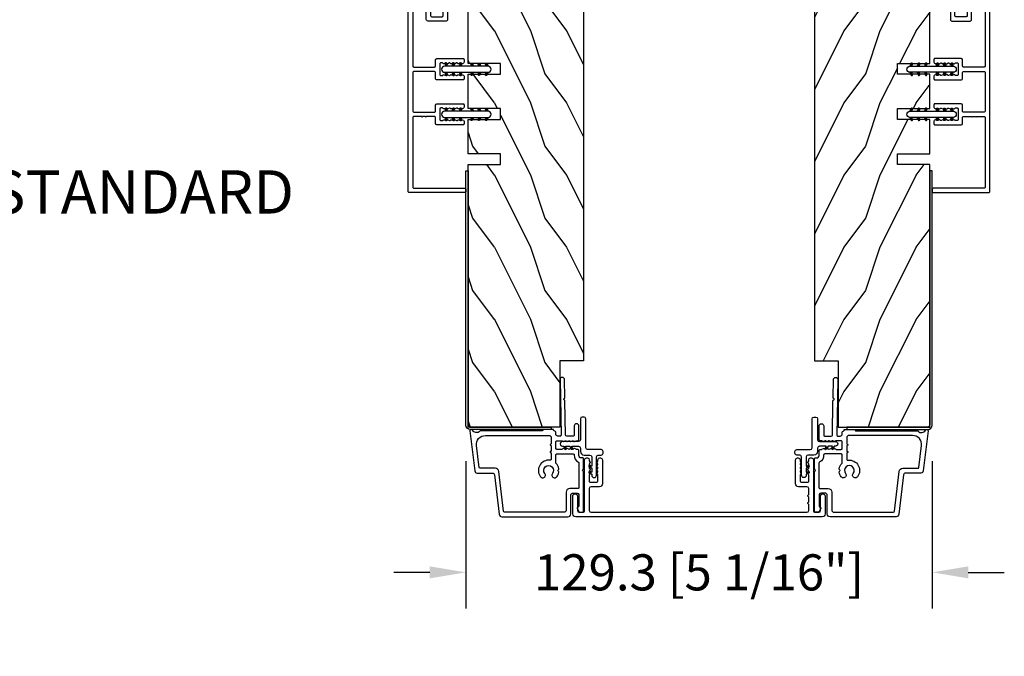
# Model space of a CAD drawing. Units: millimetres. Extents: x 14037 to 30017, y -2000 to 1288.
# Drawn here: x 27630 to 27903, y -1490 to -1313 of the extents above; entities that cross this region are included whole.
import ezdxf

# ---------------------------------------------------------------- set-up
doc = ezdxf.new("R2010")
doc.units = ezdxf.units.MM
doc.header["$MEASUREMENT"] = 0
doc.header["$PDMODE"] = 3
doc.layers.add('Dimensions-Cotes', color=7, linetype='Continuous')
doc.layers.add('Text French-Texte Français', color=7, linetype='Continuous')
doc.styles.add('Century-10', font='GOTHIC.TTF', dxfattribs={"height": 10})
doc.styles.add('Century-12', font='GOTHIC.TTF', dxfattribs={"height": 12})
doc.dimstyles.new('1-1', dxfattribs={"dimtxt": 10, "dimasz": 10, "dimexe": 10, "dimexo": 10, "dimgap": 10, "dimtad": 0, "dimtih": 1, "dimtoh": 1, "dimdec": 1, "dimzin": 0, "dimdsep": 46, "dimtxsty": 'Century-10', "dimcen": 0, "dimadec": 1, "dimazin": 0, "dimtfac": 1, "dimtdec": 1, "dimtofl": 0, "dimtmove": 0, "dimatfit": 3, "dimfxl": 0, "dimtolj": 1, "dimtzin": 0, "dimarcsym": 0})

# ---------------------------------------------------------------- blocks, each defined once
blk = doc.blocks.new('*D250')
at = {"layer": 'Defpoints', "color": 0, "transparency": 16777216}
for p in [(27753.65756237873, -1425.650152574486), (27882.95756237872, -1425.650152574488), (27882.95756237872, -1466.429333875849)]:
    blk.add_point(p, dxfattribs=at)
at = {"layer": 'Dimensions-Cotes', "color": 0, "lineweight": -2, "transparency": 16777216}
for p, q in [((27753.65756237873, -1435.650152574486), (27753.65756237873, -1476.429333875849)), ((27882.95756237872, -1435.650152574488), (27882.95756237872, -1476.429333875849)), ((27743.65756237873, -1466.429333875849), (27733.65756237873, -1466.429333875849)), ((27892.95756237872, -1466.429333875849), (27902.95756237872, -1466.429333875849))]:
    blk.add_line(p, q, dxfattribs=at)
at = {"layer": 'Dimensions-Cotes', "color": 0, "transparency": 16777216}
for points in [[(27743.65756237873, -1464.762667209183), (27743.65756237873, -1468.096000542516), (27753.65756237873, -1466.429333875849)], [(27892.95756237872, -1464.762667209183), (27892.95756237872, -1468.096000542516), (27882.95756237872, -1466.429333875849)]]:
    blk.add_solid(points, dxfattribs=at)
at = {"layer": 'Dimensions-Cotes', "color": 0, "transparency": 16777216, "insert": (27818.30756237873, -1466.429333875849), "char_height": 10, "attachment_point": 5, "style": 'Century-10'}
blk.add_mtext('\\A1;129.3 [5 1/16"]', dxfattribs=at)
blk = doc.blocks.new('D-072')
for points in [[(-0.7077034603641437, 5.741188682878466, 1), (-0.538412126510309, 5.276064565806585), (1.648459146963432e-12, 5.472030553624684), (1.875832822406664e-12, 5.998771677138528)], [(2.407703460367657, 5.741188682878466, -1), (2.238412126513822, 5.276064565806585), (1.700000000001864, 5.472030553624684), (1.700000000001637, 5.998771677138528)], [(-0.7077034603647121, 3.741188682877898, 1), (-0.5384121265108774, 3.276064565806017), (1.080024958355352e-12, 3.472030553624116), (1.307398633798584e-12, 3.99877167713796)], [(2.407703460367088, 3.741188682877898, -1), (2.238412126513253, 3.276064565806017), (1.700000000001296, 3.472030553624116), (1.700000000001069, 3.99877167713796)], [(-0.7077034603647121, 1.741188682877898, 1), (-0.5384121265108774, 1.276064565806017), (1.080024958355352e-12, 1.472030553624116), (1.307398633798584e-12, 1.99877167713796)], [(2.407703460367088, 1.741188682877898, -1), (2.238412126513253, 1.276064565806017), (1.700000000001296, 1.472030553624116), (1.700000000001069, 1.99877167713796)], [(-0.7077034603647121, -1.74118868287804, -1), (-0.5384121265108774, -1.276064565806159), (1.080024958355352e-12, -1.472030553624258), (1.307398633798584e-12, -1.998771677138102)], [(2.407703460367088, -1.74118868287804, 1), (2.238412126513253, -1.276064565806159), (1.700000000001296, -1.472030553624258), (1.700000000001069, -1.998771677138102)], [(-0.7077034603647121, -3.74118868287804, -1), (-0.5384121265108774, -3.276064565806159), (1.080024958355352e-12, -3.472030553624258), (1.307398633798584e-12, -3.998771677138102)], [(-0.7077034603641437, -5.741188682878608, -1), (-0.538412126510309, -5.276064565806728), (1.648459146963432e-12, -5.472030553624826), (1.875832822406664e-12, -5.99877167713867)], [(2.407703460367088, -3.74118868287804, 1), (2.238412126513253, -3.276064565806159), (1.700000000001296, -3.472030553624258), (1.700000000001069, -3.998771677138102)], [(2.407703460367657, -5.741188682878608, 1), (2.238412126513822, -5.276064565806728), (1.700000000001864, -5.472030553624826), (1.700000000001637, -5.99877167713867)]]:
    blk.add_hatch(color=2).paths.add_polyline_path(points)
at = {"color": 2}
for points in [[(1.762145984685048e-12, 5.9987716771385), (-0.7077034603641437, 5.741188682878466, 1.000000000000649), (-0.538412126509968, 5.276064565806713), (1.648459146963432e-12, 5.47203055362467)], [(1.700000000001523, 5.47203055362494), (2.238412126514845, 5.276064565806529, 0.9999999999986194), (2.407703460368452, 5.741188682877542), (1.700000000001751, 5.998771677137789)], [(1.193711796076968e-12, 3.998771677137235), (-0.707703460364371, 3.741188682876079, 0.9999999999996753), (-0.5384121265108774, 3.276064565805179), (1.193711796076968e-12, 3.472030553623348)], [(1.700000000000841, 3.472030553625764), (2.238412126514163, 3.276064565807182, 1.000000000000649), (2.407703460368452, 3.74118868287848), (1.700000000000841, 3.998771677139509)], [(1.193711796076968e-12, 1.998771677137235), (-0.707703460364371, 1.741188682876079, 0.9999999999996753), (-0.5384121265108774, 1.276064565805179), (1.193711796076968e-12, 1.472030553623348)], [(1.700000000000841, 1.472030553625764), (2.238412126514163, 1.276064565807182, 1.000000000000649), (2.407703460368452, 1.74118868287848), (1.700000000000841, 1.998771677139509)], [(1.193711796076968e-12, -1.998771677137377), (-0.707703460364371, -1.741188682876221, -0.9999999999996753), (-0.5384121265108774, -1.276064565805321), (1.193711796076968e-12, -1.47203055362349)], [(1.700000000000841, -1.472030553625906), (2.238412126514163, -1.276064565807324, -1.000000000000649), (2.407703460368452, -1.741188682878622), (1.700000000000841, -1.998771677139651)], [(1.193711796076968e-12, -3.998771677137377), (-0.707703460364371, -3.741188682876221, -0.9999999999996753), (-0.5384121265108774, -3.276064565805321), (1.193711796076968e-12, -3.47203055362349)], [(1.762145984685048e-12, -5.998771677138642), (-0.7077034603641437, -5.741188682878608, -1.000000000000649), (-0.538412126509968, -5.276064565806855), (1.648459146963432e-12, -5.472030553624812)], [(1.700000000000841, -3.472030553625906), (2.238412126514163, -3.276064565807324, -1.000000000000649), (2.407703460368452, -3.741188682878622), (1.700000000000841, -3.998771677139651)], [(1.700000000001523, -5.472030553625082), (2.238412126514845, -5.276064565806671, -0.9999999999986194), (2.407703460368452, -5.741188682877684), (1.700000000001751, -5.998771677137931)]]:
    blk.add_lwpolyline(points, format="xyb", dxfattribs=at)
blk.add_lwpolyline([(1.700000000001751, -5.998771677138642, -1.000000000000142), (-1.762145984685048e-12, -5.998771677137803), (1.762145984685048e-12, 5.998771677137803, -0.9999999999998578), (1.700000000001751, 5.9987716771385)], format="xyb", close=True, dxfattribs=at)
blk = doc.blocks.new('PB-031')
at = {"color": 181}
blk.add_lwpolyline([(25.05837885281753, -6.258685160092824, 0.1682775418279684), (24.96106840443738, -6.271769414567075), (24.52715340775606, -6.490596438523852, -0.4039525268300109), (24.26179522707687, -6.408299330732035, 0.2206743920260995), (24.05837885281832, -6.25868516009271, 0.1682775418279497), (23.96106840443818, -6.271769414566961), (23.52715340775686, -6.490596438523738, -0.4039525268305474), (23.26179522707744, -6.408299330731296, 0.2736782324282633), (22.99884451873814, -6.25271859878049), (22.0331851320669, -6.25271859878049, 0.414213562373095), (21.73318513206689, -6.552718598780501), (21.73318513206695, -9.452718598751744, 0.414213562373095), (22.03318513206696, -9.752718598751756), (22.99884451873268, -9.752718598751756, 0.2736782324343584), (23.26179522707511, -9.597137866794924, -0.4039525268372136), (23.52715340775686, -9.51484075899856), (23.96106840443818, -9.733667782955337, 0.1682775418279495), (24.05837885281838, -9.746752037429587, 0.2206743920260996), (24.26179522707687, -9.597137866790263, -0.403952526829956), (24.52715340775606, -9.514840758998446), (24.96106840443738, -9.733667782955223, 0.1682775418279684), (25.05837885281753, -9.746752037429474, 0.2206743920260747), (25.26179522707608, -9.597137866790149, -0.4039525268299776), (25.52715340775515, -9.514840758998304), (25.96106840443659, -9.733667782955138, 0.1682775418279844), (26.05837885281667, -9.74675203742936, 0.2206743920261224), (26.26179522707528, -9.597137866790035, -0.4039525268302382), (26.5271534077539, -9.514840758997593), (26.83393108141885, -9.669551349454139, -0.2831496351521797), (26.99884451873905, -9.93741627919178), (26.99884451873905, -15.69999999999962, -0.414213562373012), (26.69884451873909, -15.99999999999955), (26.09884451874009, -15.99999999999955, -0.4142135623731087), (25.79884451874014, -15.69999999999956), (25.79884451874014, -11.25271859875446, 0.4142135623730673), (25.49884451874019, -10.95271859875447), (20.93318513206938, -10.95271859875425, -0.4142135623729181), (20.53318513206941, -10.5527185987545), (20.53318513206611, -5.452718598754444, -0.4142135623732719), (20.93318513206614, -5.052718598754183), (25.49884451873814, -5.052718598754183, 0.4142135623732339), (25.79884451873809, -4.752718598754029), (25.7988445187365, -1.599983434870268, 0.4141973893050128), (25.49886108432375, -1.299983435327761), (8.088928128172853, -1.299022082791652, 0.4142297356259974), (7.788911562585696, -1.599022082334301), (7.788911562585696, -7.299005516289924, 0.414213562373081), (8.08891156258565, -7.599005516289907), (9.738911562593358, -7.599005516289992, -0.414213562373095), (10.13891156259334, -7.999005516289969), (10.13891156259334, -15.19900551628979, -0.414213562373081), (9.838911562593154, -15.49900551628977), (9.123609243022003, -15.49900551628977, -0.2831496351521834), (8.855744313284362, -15.33409207896958), (8.701033722830545, -15.02731440531002, -0.4039525268302643), (8.783330830622987, -14.76195622463135, 0.220674392026118), (8.932945001262311, -14.5585398503728, 0.1682775418279972), (8.919860746788089, -14.46122940199265), (8.701033722831227, -14.02731440531127, -0.4039525268299448), (8.7833308306231, -13.7619562246322, 0.220674392026076), (8.932945001262425, -13.55853985037362, 0.1682775418279675), (8.919860746788146, -13.46122940199348), (8.701033722831397, -13.02731440531213, -0.4039525268299748), (8.783330830623214, -12.761956224633, 0.220674392026095), (8.932945001262539, -12.55853985037444, 0.1682775418279481), (8.91986074678826, -12.46122940199427), (8.70103372283151, -12.02731440531292, -0.4039525268296321), (8.783330830623328, -11.76195622463374, 0.220674392026076), (8.932945001262652, -11.55853985037515, 0.1682775418279675), (8.919860746788373, -11.46122940199501), (8.701033722831568, -11.02731440531366, -0.4039525268299748), (8.783330830623441, -10.76195622463453, 0.220674392026095), (8.932945001262766, -10.55853985037598, 0.1682775418279481), (8.919860746788487, -10.46122940199581), (8.701033722831681, -10.02731440531446, -0.4039525268305392), (8.78333083062384, -9.761956224635071, 0.2736782324196623), (8.938911562574418, -9.499005516305289), (8.938911562586924, -9.099005516299087, 0.4142135623822104), (8.638911562586742, -8.799005516289753), (5.73891156260143, -8.799005516289725, 0.4142135623822105), (5.438911562601248, -9.099005516299087), (5.438911562613754, -9.499005516305289, 0.2736782324196623), (5.594492294564333, -9.761956224635071, -0.4039525268305393), (5.676789402356491, -10.02731440531446), (5.457962378399685, -10.46122940199581, 0.1682775418279482), (5.444878123925406, -10.55853985037598, 0.220674392026095), (5.594492294564731, -10.76195622463453, -0.403952526829975), (5.676789402356604, -11.02731440531366), (5.457962378399799, -11.46122940199501, 0.1682775418279676), (5.44487812392552, -11.55853985037515, 0.2206743920260761), (5.594492294564844, -11.76195622463374, -0.4039525268296322), (5.676789402356661, -12.02731440531292), (5.457962378399912, -12.46122940199427, 0.1682775418279482), (5.444878123925633, -12.55853985037444, 0.220674392026095), (5.594492294564958, -12.761956224633, -0.403952526829975), (5.676789402356775, -13.02731440531213), (5.457962378400026, -13.46122940199348, 0.1682775418279676), (5.444878123925747, -13.55853985037362, 0.2206743920260761), (5.594492294565072, -13.7619562246322, -0.4039525268299448), (5.676789402356945, -14.02731440531127), (5.457962378400083, -14.46122940199265, 0.1682775418279975), (5.444878123925861, -14.5585398503728, 0.220674392026118), (5.594492294565185, -14.76195622463135, -0.4039525268302645), (5.676789402357628, -15.02731440531002), (5.52207881190381, -15.33409207896958, -0.2831496351521834), (5.254213882166169, -15.49900551628977), (4.538911562602522, -15.49900551628983, -0.4142135623728177), (4.23891156260234, -15.1990055162901), (4.23891156259586, -7.999005516290254, -0.4142135623733448), (4.638911562595837, -7.599005516289907), (6.288911562588652, -7.599005516289907, 0.4142135623730813), (6.588911562588606, -7.299005516289924), (6.588911562588606, -1.599018053878495, 0.4142258027526147), (6.288899025261941, -1.299018054140475), (-4.407650308523245, -1.299987463197454, 0.4142013220994903), (-4.707637771196488, -1.599987462935474), (-4.707637771196488, -7.300000000000239, 0.414213562373081), (-4.407637771196534, -7.600000000000222), (-2.757637771188826, -7.60000000000025, -0.414213562373095), (-2.357637771188848, -8.000000000000284), (-2.357637771188848, -15.20000000000013, -0.4142135623731088), (-2.65763777118903, -15.50000000000009), (-3.372940090760238, -15.50000000000009, -0.2831496351521834), (-3.640805020497822, -15.33508656267989), (-3.795515610951696, -15.02830888902034, -0.4039525268302643), (-3.713218503159254, -14.76295070834166, 0.220674392026118), (-3.56360433251993, -14.55953433408311, 0.1682775418279972), (-3.576688586994095, -14.46222388570297), (-3.795515610950957, -14.02830888902159, -0.4039525268299448), (-3.71321850315914, -13.76295070834252, 0.220674392026076), (-3.563604332519816, -13.55953433408393, 0.1682775418279675), (-3.576688586994038, -13.46222388570379), (-3.795515610950787, -13.02830888902244, -0.4039525268299748), (-3.713218503159027, -12.76295070834331, 0.220674392026095), (-3.563604332519702, -12.55953433408476, 0.1682775418279481), (-3.576688586993924, -12.46222388570459), (-3.795515610950673, -12.02830888902324, -0.4039525268296321), (-3.713218503158913, -11.76295070834405, 0.220674392026076), (-3.563604332519589, -11.55953433408547, 0.1682775418279675), (-3.576688586993811, -11.46222388570533), (-3.795515610950559, -11.02830888902398, -0.4039525268299748), (-3.713218503158799, -10.76295070834485, 0.220674392026095), (-3.563604332519475, -10.55953433408629, 0.1682775418279481), (-3.576688586993697, -10.46222388570612), (-3.795515610950446, -10.02830888902477, -0.4039525268305392), (-3.713218503158345, -9.762950708345386, 0.2736782324196623), (-3.557637771207823, -9.500000000015604), (-3.55763777119526, -9.100000000009402, 0.4142135623822104), (-3.857637771195442, -8.800000000000068), (-6.757637771180754, -8.80000000000004, 0.4142135623822105), (-7.057637771180936, -9.100000000009402), (-7.05763777116843, -9.500000000015604, 0.2736782324196623), (-6.902057039217851, -9.762950708345386, -0.4039525268305393), (-6.81975993142575, -10.02830888902477), (-7.038586955382499, -10.46222388570612, 0.1682775418279482), (-7.051671209856721, -10.55953433408629, 0.220674392026095), (-6.902057039217397, -10.76295070834485, -0.403952526829975), (-6.819759931425637, -11.02830888902398), (-7.038586955382385, -11.46222388570533, 0.1682775418279676), (-7.051671209856607, -11.55953433408547, 0.2206743920260761), (-6.902057039217283, -11.76295070834405, -0.4039525268296322), (-6.819759931425523, -12.02830888902324), (-7.038586955382328, -12.46222388570459, 0.1682775418279482), (-7.051671209856551, -12.55953433408476, 0.220674392026095), (-6.902057039217226, -12.76295070834331, -0.403952526829975), (-6.819759931425409, -13.02830888902244), (-7.038586955382215, -13.46222388570379, 0.1682775418279676), (-7.051671209856437, -13.55953433408393, 0.2206743920260761), (-6.902057039217112, -13.76295070834252, -0.4039525268299448), (-6.819759931425295, -14.02830888902159), (-7.038586955382101, -14.46222388570297, 0.1682775418279975), (-7.051671209856323, -14.55953433408311, 0.220674392026118), (-6.902057039216999, -14.76295070834166, -0.4039525268302645), (-6.819759931424556, -15.02830888902034), (-6.974470521878374, -15.33508656267989, -0.2831496351521834), (-7.242335451616015, -15.50000000000009), (-7.957637771179662, -15.50000000000014, -0.4142135623728177), (-8.257637771179844, -15.20000000000041), (-8.257637771186381, -8.000000000000625, -0.4142135623733656), (-7.857637771186347, -7.60000000000025), (-6.20763777119376, -7.60000000000025, 0.4142135623731088), (-5.907637771193578, -7.300000000000267), (-5.907637771193635, -5.093649154267325, 0.3419987131197076), (-5.982637769783281, -4.996824572432871, -0.774596669241513), (-5.982637769783622, -4.803175408763877, 0.3419987131195896), (-5.907637771193521, -4.706350826929395), (-5.907637771193691, -4.093649173071185, 0.3419987131195777), (-5.982637769783167, -3.996824591236702, -0.7745966692413617), (-5.982637769783622, -3.803175427568135, 0.3419987131196692), (-5.907637771193521, -3.706350845733255), (-5.907637771193578, -1.600000000000279, 0.414213562373095), (-6.20763777119376, -1.300000000000267), (-25.49884451874019, -1.300000000000068, 0.4142135623730951), (-25.79884451874014, -1.60000000000008), (-25.79884451874014, -15.70000000000002, -0.4142135623730953), (-26.09884451874009, -16.00000000000003), (-26.69884451873727, -16, -0.4142135623730951), (-26.99884451873723, -15.70000000000002), (-26.99884451873723, -0.3000000000000114, -0.4142135623730951), (-26.69884451873727, 0), (26.69884451873727, 0, -0.414213562373095), (26.99884451873723, -0.3000000000000114), (26.99884451873791, -6.068020918331143, -0.2831496351522118), (26.83393108141772, -6.335885848068813), (26.5271534077539, -6.490596438524705, -0.403952526830293), (26.26179522707528, -6.408299330732262, 0.2206743920261057), (26.05837885281667, -6.258685160092938, 0.168277541828016), (25.96106840443659, -6.27176941456716), (25.52715340775515, -6.490596438523994, -0.4039525268299227), (25.26179522707608, -6.408299330732149, 0.2206743920260747)], format="xyb", close=True, dxfattribs=at)
blk = doc.blocks.new('PB-044')
at = {"color": 181}
blk.add_lwpolyline([(71.3230799746976, 0.3131727983639081), (0.8131727983643735, 0.3131727983639081, -0.414213562373095), (0.3131727983643735, 0.8131727983639081), (0.3131727983716495, 23.33598266091563), (-0.3368272016298057, 23.33598266091586), (-0.3368272016370817, 0.8131727983639081, 0.4142135623716068), (0.8131727983643735, -0.3368272016359555), (71.3230799746976, -0.3368272016359555)], format="xyb", close=True, dxfattribs=at)
blk = doc.blocks.new('D-007')
at = {"color": 181}
for points in [[(0.1842405380522791, -11.99600209385112, -0.8404504516583311), (-0.04103217068046661, -12.73703294643191), (-11.12921507321317, -11.37557527753306, -0.378866108695341), (-11.69999999999987, -10.73042027896626), (-11.69999999999987, -6.52238519483096, 0.3842028727139427), (-12.23798777475378, -5.925598395446102), (-23.13373227771541, -4.64341959551372, -0.3842028727139857), (-23.85104931072061, -3.847703863000348), (-23.85104931072016, 14.43302149964624, -0.4142135623730951), (-23.05104931072043, 15.2330214996462), (-17.88104931072036, 15.23302149964722, 0.4142135623730396), (-17.28104931072045, 15.83302149964724), (-17.28104931072045, 16.98844835208966, 0.3442381447891183), (-17.6599331460107, 17.47355748892993), (-20.87334814671789, 17.47545662206964, 0.390199987212349), (-21.17248599549129, 17.20040843854206, -0.5057658050319609), (-21.44699212157201, 17.03171864762122), (-22.26904704533933, 17.36528410696955, -0.3053211126622158), (-22.58104931071972, 17.82859485773825), (-22.58104931071972, 18.27545570299053, -0.4142135623733614), (-22.08104931071972, 18.77545570299098), (-11.48373282709429, 18.77545570299115, -0.1989123686650322), (-11.30695613092331, 18.70223239741351), (-11.13465852918779, 18.52993479397371, 0.4142135623727418), (-10.85181581671333, 18.52993479397377), (-10.67951820981972, 18.70223239916258, -0.1989123660939621), (-10.50274151539764, 18.77545570299144), (-7.751126076248568, 18.77545570299121, -0.4142135623726511), (-7.451126076248386, 18.47545570299148), (-7.451126076247476, 17.82456933813903, 0.1706261623274238), (-7.418138825581707, 17.73071830461667, 0.2403707435808816), (-6.851126076247112, 17.47545570299103), (-5.451049310719611, 17.47545570299148, -0.414213562373095), (-5.151049310719429, 17.1754557029913), (-5.151049310684186, 16.76225994430028, 0.117305786231921), (-5.134981775552944, 16.69471666295952), (-4.913171470937925, 16.25488607964949, -0.40395252683025), (-4.995468578730367, 15.98952789897088, 0.2206743920261215), (-5.145082749369692, 15.78611152471233, 0.1682775418279851), (-5.131998494895413, 15.68880107633218), (-4.913171470938607, 15.2548860796508, -0.4039525268299189), (-4.995468578730481, 14.98952789897173, 0.2206743920260863), (-5.145082749369806, 14.78611152471312, 0.1682775418280009), (-5.131998494895527, 14.68880107633298), (-4.913171470938721, 14.25488607965165, -0.4039525268300475), (-4.995468578730595, 13.98952789897253, 0.220674392026111), (-5.145082749369919, 13.78611152471397, 0.1682775418279478), (-5.13199849489564, 13.68880107633377), (-4.913171470938835, 13.25488607965245, -0.4039525268296235), (-4.995468578730481, 12.98952789897344, 0.2736782324268887), (-5.151049310680321, 12.7265771906351), (-5.151049310682595, 11.37910140646666, 0.414213562372873), (-4.851049310682413, 11.07910140646671), (-3.051049310682231, 11.07910140646671, 0.4142135623728732), (-2.751049310682049, 11.37910140646666), (-2.751049310684323, 12.7265771906351, 0.273678232426896), (-2.906630042634049, 12.98952789897344, -0.4039525268296369), (-2.988927150425695, 13.25488607965245), (-2.77010012646889, 13.68880107633377, 0.1682775418279479), (-2.757015871994611, 13.78611152471397, 0.2206743920260838), (-2.906630042633935, 13.98952789897253, -0.4039525268300612), (-2.988927150425809, 14.25488607965165), (-2.770100126469003, 14.68880107633298, 0.1682775418280009), (-2.757015871994724, 14.78611152471312, 0.2206743920260948), (-2.906630042634049, 14.98952789897173, -0.4039525268299547), (-2.988927150425923, 15.2548860796508), (-2.770100126469117, 15.68880107633218, 0.1682775418280009), (-2.757015871994838, 15.78611152471233, 0.2206743920261256), (-2.906630042634163, 15.98952789897088, -0.4039525268302637), (-2.988927150426605, 16.25488607964949), (-2.767116845811586, 16.69471666295952, 0.11730578623192), (-2.751049310680401, 16.76225994430028), (-2.751049310682959, 17.17545570298925, -0.414213562374649), (-2.451049310682777, 17.47545570299103), (1.348950689279661, 17.47545570299114, -0.4142135623730395), (1.948950689279798, 16.87545570299123), (1.948950689279798, 16.80545570299164, -0.4142135623731504), (1.348950689279434, 16.20545570299161), (-1.181049310680521, 16.20545570299127, 0.414213562373095), (-1.481049310680703, 15.90545570299132), (-1.481049310681385, 14.0893965743643, 0.4091108014278198), (-1.186285032612545, 13.78944226581727), (8.28104588072, 13.62418939002809, -0.198912368665007), (8.456517730054316, 13.54789205796432), (8.621754700930694, 13.37678416396936, 0.4142135623727716), (8.90455433509004, 13.37184787799349), (9.075662232556908, 13.53708485222229, -0.1989123660940025), (9.253689925891365, 13.60721182506761), (14.1997691260305, 13.52087769148908, -0.4142135623730534), (14.78920629926205, 12.91049763053307), (14.7879846308112, 12.84050829187255, -0.4142135623731504), (14.17760456985502, 12.25107111864109), (-1.181049310681885, 12.51915741933551, 0.4142135623730395), (-1.481049310682067, 12.21915741933556), (-1.481049310682067, 11.67910140646684, 0.4142135623731783), (-0.8810493106819308, 11.07910140646671), (-0.5999999999999659, 11.07910140646671, -0.3419987131196607), (-0.01905249806868881, 10.6291014064667, 0.3419987131196763), (0.1745966692416872, 10.47910140646668), (0.3999999999999204, 10.47910140646668), (0.3999999999999204, 7.479101406466683), (0.199999999999946, 7.479101406466683, 0.4142135623731159), (-5.684341886080801e-14, 7.27910140646668), (-5.684341886080801e-14, -9.738617870542313, -0.2100415810856679), (-0.09712322124539696, -9.95961789914439, 0.5240647416414707)], [(-10.18046733585118, -10.18230407877617), (-4.104673358512684, -10.92831777442022, 0.450467153690803), (-1.299999999999784, -8.446952395316927), (-1.300000000000011, 9.2091014064667, 0.4142135623731088), (-1.900000000000148, 9.809101406466695), (-3.49884788915648, 9.809101406466297, 0.3419987131197002), (-3.692497052825388, 9.659101409287175, -0.7745966692413481), (-4.079795380163375, 9.659101409286407, 0.3419987131195697), (-4.273444543832341, 9.809101406466695), (-5.49884785154876, 9.809101406466297, 0.3419987131196222), (-5.692497015217725, 9.659101409287345, -0.7745966692413475), (-6.07979534255486, 9.65910140928635, 0.3419987131196779), (-6.273444506224621, 9.80910140646661), (-7.872292395381066, 9.809101406466269, 0.4542716033107474), (-8.169570633736896, 9.468782068669796, -0.6741086965573057), (-12.75669418429476, 6.846462645331812, -1.000000000000204), (-11.82880982309695, 8.02503407390337, 2.060023094349552), (-11.82880982309695, 10.14646264533197, -1.000000000000963), (-12.75669418429476, 11.32503407390307, -0.1241159526108919), (-11.48433211049695, 11.89320161293945, -0.2442945631488132), (-11.26451872989531, 11.82371047899751), (-11.13513525425623, 11.69432700335854, 0.414213562372536), (-10.85229254178188, 11.69432700335845), (-10.72290906614222, 11.82371047899774, -0.2442945631486238), (-10.5030956855407, 11.89320161293945, -0.1482452999959732), (-9.026774232687615, 11.14818583817232, 0.1927611657185694), (-8.85423566555329, 11.07910140646648), (-6.721049310681849, 11.07910140646648, 0.414213562373081), (-6.421049310681667, 11.37910140646643), (-6.421049310718956, 15.91057467731876, 0.4356318273974979), (-6.742800901156613, 16.20978508541297, -0.3111749465156994), (-8.655230936028431, 17.33232926906781, 0.2913855390728112), (-8.927082178863827, 17.50545570299163), (-15.71104931072074, 17.50545570299123, 0.414213562373095), (-16.01104931072092, 17.20545570299105), (-16.01104931071978, 14.96302149964855, -0.4142135623731117), (-17.01104931071933, 13.96302149964804), (-21.98104931072072, 13.96302149964588, 0.4142135623729911), (-22.58104931072063, 13.36302149964585), (-22.58104931071972, -3.12993139880588, 0.3900673267943767), (-22.30596207319246, -3.428895199735152), (-11.28132403232104, -4.746566724296017, -0.3797860029900472), (-10.39999999999969, -5.739499760656301), (-10.39999999999992, -9.934167540865829, 0.3788661086953277)]]:
    blk.add_lwpolyline(points, format="xyb", close=True, dxfattribs=at)
blk = doc.blocks.new('PB-048-2-C')
h = blk.add_hatch()
h.set_pattern_fill('WOOD1', color=1, scale=20, style=0, pattern_type=2)
h.set_pattern_definition([(216.8699, (-8.349889436578309, -135.5159988401757), (59.99999835648904, 40.00000246526633), [10, -90]), (206.5651, (3.650110563421691, -141.5159988401757), (-19.99998315881815, -20.00002618792761), [22.36068, -22.36068]), (198.4349, (3.650110563421691, -151.5159988401757), (-40.00000869185922, -19.99996806445416), [12.64912, -50.59644])])
h.paths.add_polyline_path([(146.2503349827892, 31.99999999999994), (146.250335025077, 23), (143.2503349827892, 23), (143.2503349827892, 31.99999999999992), (100.7436204345175, 32), (100.7436204345175, 22.99999999999955), (97.74362043451747, 22.99999999999955), (97.74362043451747, 31.99999999999955), (88.24362043451747, 32.00000000000003), (88.24362043451747, 22.99999999999957), (85.24362043451748, 22.99999999999957), (85.24362043451748, 31.99999999999957), (75.74362043451747, 31.99999999999978), (75.74362043451747, 22.99999999999932), (72.74362043451745, 22.99999999999954), (72.74362043451748, 31.99999999999954), (-7.44648787076585e-12, 32), (-1.56319401867222e-12, 6.599999999999994), (18.29999999999792, 6.599999999999994), (18.29999999999798, -3.552713678800501e-15), (166.9999999999998, 0), (166.9999999999998, 32)])
at = {"color": 4}
blk.add_lwpolyline([(88.24362043451747, 22.99999999999955), (88.24362043451747, 32.00000000000006), (97.74362043451747, 31.99999999999956), (97.74362043451747, 22.99999999999955), (100.7436204345175, 22.99999999999955), (100.7436204345175, 32), (143.2503349827892, 32), (143.2503349827892, 23), (146.250335025077, 23), (146.2503349827892, 32), (166.9999999999998, 32), (166.9999999999998, 0), (18.29999999999799, 0), (18.29999999999791, 6.599999999999994), (-1.56319401867222e-12, 6.599999999999994), (-7.474909580196254e-12, 32), (72.74362043451748, 31.99999999999955), (72.74362043451745, 22.99999999999954), (75.74362043451747, 22.99999999999955), (75.74362043451747, 31.99999999999956), (85.24362043451747, 31.9999999999996), (85.24362043451748, 22.99999999999955)], close=True, dxfattribs=at)
blk = doc.blocks.new('D-084-M')
at = {"color": 181}
blk.add_lwpolyline([(34.18023303029543, 0), (-34.1802330302954, 0, 0.4142135623730976), (-34.98023303029467, -0.8000000000001819), (-34.98023303029467, -5.78131365239642, 0.4142135623726509), (-34.38023303029613, -6.381313652395875), (-34.31023303029642, -6.381313652395875, 0.4142135623726512), (-33.71023303029787, -5.78131365239642), (-33.71023303029787, -1.770000000000351, -0.4142135623729044), (-33.2102330302982, -1.270000000000351), (-32.20627779722733, -1.269999999999669, -0.4142135623732951), (-31.70627779722699, -1.769999999999669), (-31.70627779722699, -15.82333567116166, 0.414213562373095), (-31.20627779722699, -16.32333567116166), (-30.93627779719745, -16.32333567116075, 0.4142135623480548), (-30.43627779719677, -15.82333567120349), (-30.4362777971786, -15.61013991247026, -0.1173057862319299), (-30.42021026204741, -15.54259663112944), (-30.1983999574324, -15.10276604781947, 0.4039525268302822), (-30.2806970652248, -14.83740786714083, -0.2206743920261194), (-30.4303112358641, -14.63399149288225, -0.1682775418279783), (-30.41722698138987, -14.5366810445021), (-30.19839995743308, -14.10276604782078, 0.4039525268299481), (-30.28069706522491, -13.83740786714162, -0.2206743920261026), (-30.43031123586421, -13.63399149288307, -0.1682775418279817), (-30.41722698138999, -13.5366810445029), (-30.1983999574332, -13.1027660478216, 0.4039525268300043), (-30.28069706522503, -12.83740786714245, -0.220674392026108), (-30.43031123586432, -12.63399149288389, -0.1682775418279502), (-30.4172269813901, -12.53668104450372), (-30.19839995743331, -12.1027660478224, 0.4039525268296317), (-30.28069706522491, -11.83740786714336, -0.2736782324268676), (-30.4362777971747, -11.57445715880502), (-30.43627779717698, -9.926981374636625, -0.4142135623729147), (-30.13627779717679, -9.626981374636642), (-28.33627779717662, -9.62698137463667, -0.4142135623728592), (-28.03627779717642, -9.926981374636597), (-28.03627779717871, -11.57445715880507, -0.2736782324268726), (-28.19185852912848, -11.83740786714333, 0.4039525268296273), (-28.2741556369201, -12.10276604782237), (-28.05532861296331, -12.53668104450372, -0.1682775418279423), (-28.04224435848907, -12.63399149288392, -0.2206743920260913), (-28.19185852912837, -12.83740786714245, 0.403952526829984), (-28.27415563692021, -13.10276604782158), (-28.05532861296342, -13.53668104450293, -0.1682775418279617), (-28.04224435848919, -13.63399149288307, -0.2206743920260782), (-28.19185852912848, -13.83740786714168, 0.4039525268299682), (-28.27415563692034, -14.10276604782072), (-28.05532861296352, -14.5366810445021, -0.1682775418279814), (-28.04224435848928, -14.63399149288225, -0.2206743920261257), (-28.1918585291286, -14.83740786714083, 0.4039525268302714), (-28.27415563692104, -15.10276604781947), (-28.05234533230599, -15.54259663112944, -0.1173057862319025), (-28.03627779717483, -15.61013991247026), (-28.03627779717621, -15.82333567115711, 0.4142135623752261), (-27.5362777971778, -16.32333567116075), (-27.26627779717373, -16.32333567116075, 0.414213562373095), (-26.76627779717373, -15.82333567116075), (-26.76627779717721, -9.156981374636615, 0.4142135623728389), (-27.56627779717694, -8.35698137463703), (-29.93627779717926, -8.356981374636234, -0.4142135623725622), (-30.43627779717926, -7.856981374637144), (-30.43627779717853, -1.769999999998561, -0.4142135623730599), (-29.93627779717853, -1.269999999998618), (29.93627779717929, -1.269999999998618, -0.414213562373095), (30.43627779717929, -1.769999999998618), (30.4362777971794, -3.426192378783867, -0.3419987131196784), (30.28627779999914, -3.619841542453599, 0.7745966692414719), (30.28627780000011, -4.007139869790734, -0.3419987131195677), (30.43627779717906, -4.200789033459671), (30.43627779717946, -5.42619234117609, -0.3419987131195494), (30.2862777999992, -5.619841504845056, 0.7745966692414722), (30.28627779999994, -6.007139832183071, -0.3419987131197195), (30.43627779717906, -6.200788995852008), (30.43627779717929, -7.856981374637144, -0.4142135623725621), (29.93627779717929, -8.356981374636234), (27.56627779717695, -8.35698137463703, 0.4142135623728401), (26.76627779717722, -9.156981374636615), (26.76627779717376, -15.82333567116075, 0.414213562373095), (27.26627779717376, -16.32333567116075), (27.53627779717783, -16.32333567116075, 0.4142135623752261), (28.03627779717624, -15.82333567115711), (28.03627779717488, -15.61013991247026, -0.1173057862319051), (28.052345332306, -15.54259663112944), (28.27415563692108, -15.10276604781947, 0.4039525268302647), (28.19185852912864, -14.83740786714083, -0.2206743920261199), (28.04224435848931, -14.63399149288225, -0.1682775418279922), (28.05532861296354, -14.5366810445021), (28.27415563692034, -14.10276604782072, 0.4039525268299631), (28.19185852912852, -13.83740786714168, -0.2206743920260751), (28.0422443584892, -13.63399149288307, -0.1682775418279607), (28.05532861296342, -13.53668104450293), (28.27415563692023, -13.10276604782158, 0.403952526829984), (28.19185852912841, -12.83740786714245, -0.2206743920260942), (28.04224435848909, -12.63399149288392, -0.1682775418279413), (28.05532861296331, -12.53668104450372), (28.27415563692011, -12.10276604782237, 0.403952526829624), (28.19185852912852, -11.83740786714333, -0.2736782324268697), (28.03627779717874, -11.57445715880507), (28.03627779717647, -9.926981374636597, -0.4142135623728592), (28.33627779717665, -9.62698137463667), (30.13627779717683, -9.626981374636642, -0.4142135623729147), (30.43627779717701, -9.926981374636625), (30.43627779717474, -11.57445715880502, -0.273678232426864), (30.28069706522496, -11.83740786714336, 0.4039525268296333), (30.19839995743331, -12.1027660478224), (30.41722698139012, -12.53668104450372, -0.16827754182795), (30.43031123586434, -12.63399149288389, -0.2206743920261101), (30.28069706522507, -12.83740786714245, 0.40395252683003), (30.1983999574332, -13.1027660478216), (30.41722698139, -13.5366810445029, -0.1682775418279818), (30.43031123586422, -13.63399149288307, -0.2206743920261018), (30.28069706522496, -13.83740786714162, 0.4039525268299582), (30.19839995743308, -14.10276604782078), (30.41722698138989, -14.5366810445021, -0.1682775418279812), (30.43031123586411, -14.63399149288225, -0.2206743920261174), (30.28069706522484, -14.83740786714083, 0.4039525268303094), (30.1983999574324, -15.10276604781947), (30.42021026204742, -15.54259663112944, -0.1173057862319382), (30.4362777971786, -15.61013991247026), (30.43627779719679, -15.82333567120349, 0.4142135623480548), (30.93627779719748, -16.32333567116075), (31.20627779722702, -16.32333567116166, 0.414213562373095), (31.70627779722702, -15.82333567116166), (31.70627779722702, -1.769999999999669, -0.4142135623732948), (32.20627779722736, -1.269999999999669), (33.21023303029824, -1.270000000000351, -0.4142135623729119), (33.7102330302979, -1.770000000000351), (33.7102330302979, -5.78131365239642, 0.4142135623726512), (34.31023303029644, -6.381313652395875), (34.38023303029615, -6.381313652395875, 0.4142135623726509), (34.9802330302947, -5.78131365239642), (34.9802330302947, -0.8000000000001819, 0.414213562373095)], format="xyb", close=True, dxfattribs=at)
blk = doc.blocks.new('D-067')
for points in [[(-15.07897563242147, 0.9401912118042901, 1), (-14.61385151534967, 1.109482545658125), (-14.80981750316778, 1.647894672170082), (-15.33655862668161, 1.64789467217031)], [(-13.37897563242086, 0.9401912118037217, 1), (-12.91385151534905, 1.109482545657556), (-13.10981750316716, 1.647894672169514), (-13.63655862668099, 1.647894672169741)], [(-8.300165796961664, -4.192417005738662, -1), (-8.13087446310783, -3.727292888666852), (-7.592462336595872, -3.923258876484851), (-7.592462336595645, -4.449999999998681)], [(-8.300165796961096, -5.892417005739162, -1), (-8.130874463107261, -5.427292888667353), (-7.592462336595304, -5.623258876485352), (-7.592462336595077, -6.149999999999181)]]:
    blk.add_hatch(color=2).paths.add_polyline_path(points)
at = {"color": 2}
blk.add_lwpolyline([(-9.036558626681654, -1.500000000000682, -0.414213562373095), (-10.03655862668165, -0.5000000000006821), (-10.03655862668165, 1.14789467216815, 0.4142135623730867), (-10.53655862668165, 1.64789467216815), (-13.10981750316637, 1.647894672169627), (-12.91385151534814, 1.109482545657556, -0.9999999999996753), (-13.37897563241904, 0.9401912118040627), (-13.6365586266794, 1.64789467216724), (-14.80981750316778, 1.647894672170082), (-14.61385151534978, 1.109482545658466, -1.000000000000649), (-15.07897563242147, 0.9401912118042901), (-15.33655862668036, 1.647894672166785), (-15.63655862668077, 1.647894672166672, -0.9999999999999994), (-15.63655862668156, 2.947894672168104), (-10.53655862668165, 2.947894672168104, 0.414213562373095), (-10.03655862668165, 3.447894672168104), (-10.03655862668165, 4.265054139425956, -0.414213562373095), (-9.536558626681654, 4.765054139425956), (-9.03655862668245, 4.765054139425956, -0.4142135623729619), (-8.53655862668245, 4.265054139426184), (-8.536558626680858, 0.4999999999990905, 0.4142135623730784), (-8.036558626680858, -9.094947017729282e-13), (0, 0, -0.414213562373095), (0.5, -0.5), (0.5, -1.000000000000455, -0.414213562373095), (0, -1.500000000000455), (-5.792462336597282, -1.500000000000455, 0.414213562373095), (-6.292462336597282, -2.000000000000455), (-6.292462336597282, -6.44999999999925, -1.000000000000087), (-7.592462336598715, -6.449999999998454), (-7.59246233659519, -6.149999999999181), (-8.300165796961096, -5.892417005739162, -1.000000000000649), (-8.13087446310692, -5.427292888667353), (-7.592462336595304, -5.623258876485352), (-7.592462336595759, -4.449999999997999), (-8.300165796961323, -4.192417005736843, -0.9999999999996753), (-8.13087446310783, -3.727292888665943), (-7.592462336595759, -3.923258876484169), (-7.59246233659735, -2.000000000000682, 0.4142135623731408), (-8.09246233659735, -1.500000000000455)], format="xyb", close=True, dxfattribs=at)

msp = doc.modelspace()

# ---------------------------------------------------------------- block references
at = {"ltscale": 4, "rotation": 90.00000000000001}
msp.add_blockref('PB-048-2-C', (27786.30756237873, -1426.15015257448), dxfattribs=at)
at = {"ltscale": 4, "xscale": -1, "rotation": 270}
msp.add_blockref('PB-048-2-C', (27850.30756237873, -1426.15015257448), dxfattribs=at)
at = {"rotation": 90.00000000000001}
for name, p in [('PB-031', (27737.65756237872, -1334.18921404427)), ('D-072', (27882.8029076461, -1327.850302481694)), ('D-072', (27882.8029076461, -1340.350302481694)), ('PB-044', (27882.62073517709, -1426.463325372851)), ('D-007', (27869.08301808172, -1427.200152574483)), ('D-067', (27849.67612362014, -1423.885688640833))]:
    msp.add_blockref(name, p, dxfattribs=at)
at = {"xscale": -1}
for name, p, rotation in [('PB-031', (27898.95756237874, -1334.18921404427), 270), ('D-072', (27753.81221711136, -1327.850302481694), 270), ('D-072', (27753.81221711136, -1340.350302481694), 270), ('PB-044', (27753.99438958037, -1426.463325372851), 270), ('D-007', (27767.53210667574, -1427.200152574483), 270), ('D-067', (27786.93900113732, -1423.885688640833), 270), ('D-084-M', (27818.30756237873, -1451.051201885203), 180)]:
    msp.add_blockref(name, p, dxfattribs=dict(at, rotation=rotation))

# ---------------------------------------------------------------- texts
at = {"layer": 'Text French-Texte Français', "insert": (26554.66205947609, -1314.999999998887), "char_height": 12, "attachment_point": 1, "style": 'Century-12'}
msp.add_mtext_dynamic_manual_height_columns('\\pi12.22451;ESPACE MODULAIRE OU STRUCTURAL\\P\\pi88.92744;STANDARD 64mm', width=318.5020522994819, gutter_width=60, heights=[0], dxfattribs=at)

# ---------------------------------------------------------------- dimensions: what is measured, and where the dimension line sits
at = {"layer": 'Dimensions-Cotes'}
dim = msp.add_linear_dim(base=(27882.95756237872, -1466.429333875849), p1=(27753.65756237873, -1425.650152574486), p2=(27882.95756237872, -1425.650152574488), dimstyle='1-1', dxfattribs=at)
dim.commit()
dim.dimension.update_dxf_attribs({"geometry": '*D250', "text_midpoint": (27818.30756237873, -1466.429333875849), "dimtype": 160})

doc.saveas('drawing.dxf')
